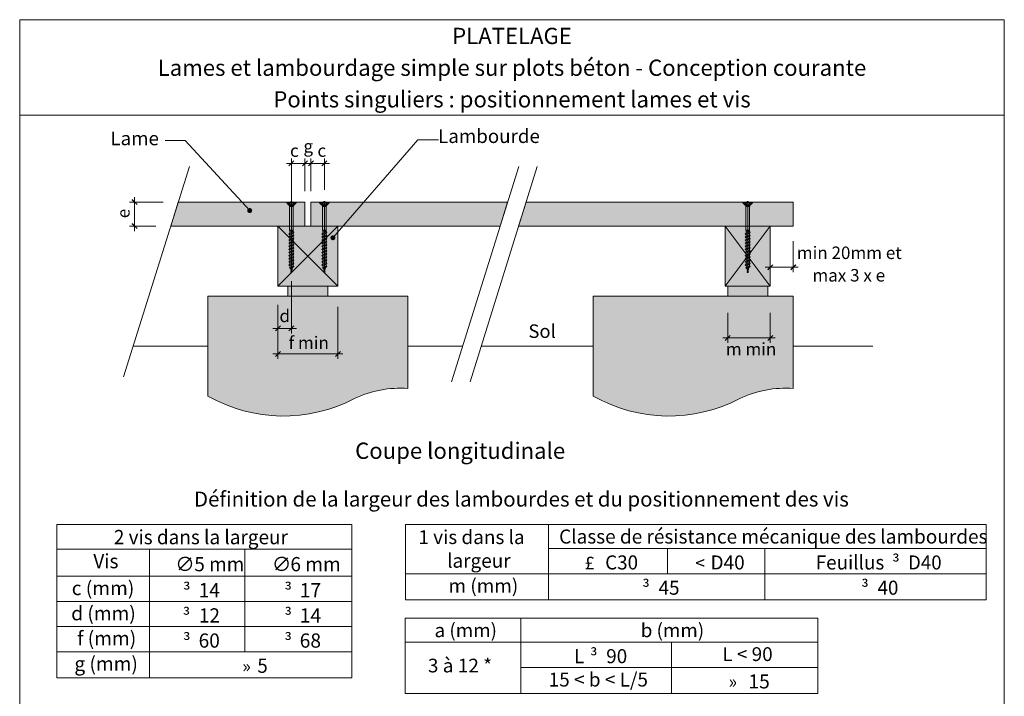
# Model space of a CAD drawing. Units: millimetres. Extents: x 19363 to 20348, y -12704 to -11349.
# Drawn here: x 19363 to 20348, y -12026 to -11349 of the extents above; entities that cross this region are included whole.
import ezdxf

# ---------------------------------------------------------------- set-up
doc = ezdxf.new("R2010")
doc.units = ezdxf.units.MM
doc.header["$LTSCALE"] = 5
doc.layers.add('ASSY', color=7, linetype='Continuous')
doc.layers.add('Ech.1_5', color=7, linetype='Continuous')
doc.styles.add('arial-', font='arial.ttf', dxfattribs={"height": 1})
doc.styles.add('arial-b', font='arialbd.ttf', dxfattribs={"height": 1})
doc.styles.add('cambria math-', font='cambria.ttc', dxfattribs={"height": 1})
doc.styles.add('symbol-', font='symbol.ttf', dxfattribs={"height": 1})

# ---------------------------------------------------------------- blocks, each defined once
blk = doc.blocks.new('cw-line-extremity4')
at = {"linetype": 'Continuous', "lineweight": 5}
h = blk.add_hatch(color=0, dxfattribs=at)
edge = h.paths.add_edge_path()
edge.add_arc((0, 0), 2.5, 0, 360)
blk = doc.blocks.new('DIM274')
at = {"layer": 'Ech.1_5', "color": 200, "linetype": 'Continuous', "lineweight": 15, "true_color": 0xa800ff}
for p, q in [((19507.03, -11531.57), (19473.43, -11531.57)), ((19478.43, -11555.57), (19478.43, -11526.57)), ((19499.53, -11555.57), (19473.43, -11555.57)), ((19478.43, -11555.57), (19478.43, -11560.57))]:
    blk.add_line(p, q, dxfattribs=at)
at = {"layer": 'Ech.1_5', "color": 200, "linetype": 'Continuous', "lineweight": 25, "true_color": 0xa800ff}
for p, q in [((19475.93, -11529.07), (19480.93, -11534.07)), ((19475.93, -11529.07), (19480.93, -11534.07)), ((19475.93, -11529.12), (19480.88, -11534.07)), ((19475.98, -11529.07), (19480.93, -11534.02)), ((19475.98, -11529.07), (19480.93, -11534.02)), ((19480.93, -11558.07), (19475.93, -11553.07)), ((19480.93, -11558.07), (19475.93, -11553.07)), ((19480.88, -11558.07), (19475.93, -11553.12)), ((19480.93, -11558.02), (19475.98, -11553.07)), ((19480.93, -11558.07), (19475.98, -11553.07))]:
    blk.add_line(p, q, dxfattribs=at)
blk = doc.blocks.new('DIM275')
at = {"layer": 'Ech.1_5', "color": 200, "linetype": 'Continuous', "lineweight": 15, "true_color": 0xa800ff}
for p, q in [((19635.31, -11610.57), (19635.31, -11662.87)), ((19621.81, -11634.22), (19621.81, -11662.87)), ((19621.81, -11657.87), (19616.81, -11657.87)), ((19621.81, -11657.87), (19640.31, -11657.87))]:
    blk.add_line(p, q, dxfattribs=at)
at = {"layer": 'Ech.1_5', "color": 200, "linetype": 'Continuous', "lineweight": 25, "true_color": 0xa800ff}
for p, q in [((19619.31, -11660.37), (19624.31, -11655.37)), ((19619.31, -11660.32), (19624.26, -11655.37)), ((19619.31, -11660.37), (19624.31, -11655.37)), ((19619.31, -11660.32), (19624.31, -11655.37)), ((19619.36, -11660.37), (19624.31, -11655.42)), ((19637.81, -11655.37), (19632.81, -11660.37)), ((19637.76, -11655.37), (19632.81, -11660.32)), ((19637.81, -11655.37), (19632.81, -11660.32)), ((19637.81, -11655.37), (19632.86, -11660.37)), ((19637.81, -11655.42), (19632.86, -11660.37))]:
    blk.add_line(p, q, dxfattribs=at)
blk = doc.blocks.new('DIM276')
at = {"layer": 'Ech.1_5', "color": 200, "linetype": 'Continuous', "lineweight": 15, "true_color": 0xa800ff}
for p, q in [((19621.81, -11636.2), (19621.81, -11688.45)), ((19681.81, -11636.2), (19681.81, -11688.45)), ((19621.81, -11683.45), (19616.81, -11683.45)), ((19621.81, -11683.45), (19686.81, -11683.45))]:
    blk.add_line(p, q, dxfattribs=at)
at = {"layer": 'Ech.1_5', "color": 200, "linetype": 'Continuous', "lineweight": 25, "true_color": 0xa800ff}
for p, q in [((19619.31, -11685.95), (19624.31, -11680.95)), ((19619.31, -11685.9), (19624.26, -11680.95)), ((19619.31, -11685.95), (19624.31, -11680.95)), ((19619.31, -11685.95), (19624.31, -11681)), ((19619.36, -11685.95), (19624.31, -11681)), ((19684.31, -11680.95), (19679.31, -11685.95)), ((19684.26, -11680.95), (19679.31, -11685.9)), ((19684.31, -11680.95), (19679.31, -11685.95)), ((19684.31, -11681), (19679.36, -11685.95)), ((19684.31, -11681), (19679.36, -11685.95))]:
    blk.add_line(p, q, dxfattribs=at)
blk = doc.blocks.new('DIM277')
at = {"layer": 'Ech.1_5', "color": 200, "linetype": 'Continuous', "lineweight": 15, "true_color": 0xa800ff}
for p, q in [((20114.3, -11570.57), (20114.3, -11601.67)), ((20137.3, -11570.57), (20137.3, -11601.67)), ((20114.3, -11596.67), (20109.3, -11596.67)), ((20114.3, -11596.67), (20142.3, -11596.67))]:
    blk.add_line(p, q, dxfattribs=at)
at = {"layer": 'Ech.1_5', "color": 200, "linetype": 'Continuous', "lineweight": 25, "true_color": 0xa800ff}
for p, q in [((20111.8, -11599.17), (20116.8, -11594.17)), ((20111.8, -11599.12), (20116.75, -11594.17)), ((20111.8, -11599.17), (20116.8, -11594.17)), ((20111.8, -11599.17), (20116.8, -11594.22)), ((20111.85, -11599.17), (20116.8, -11594.22)), ((20139.8, -11594.17), (20134.8, -11599.17)), ((20139.75, -11594.17), (20134.8, -11599.12)), ((20139.8, -11594.17), (20134.8, -11599.17)), ((20139.8, -11594.22), (20134.85, -11599.17)), ((20139.8, -11594.22), (20134.85, -11599.17))]:
    blk.add_line(p, q, dxfattribs=at)
blk = doc.blocks.new('DIM285')
at = {"layer": 'Ech.1_5', "color": 200, "linetype": 'Continuous', "lineweight": 15, "true_color": 0xa800ff}
for p, q in [((19635.31, -11492.82), (19630.31, -11492.82)), ((19635.31, -11535.57), (19635.31, -11487.82)), ((19635.31, -11492.82), (19653.81, -11492.82)), ((19648.81, -11520.57), (19648.81, -11487.82))]:
    blk.add_line(p, q, dxfattribs=at)
at = {"layer": 'Ech.1_5', "color": 200, "linetype": 'Continuous', "lineweight": 25, "true_color": 0xa800ff}
for p, q in [((19632.81, -11495.32), (19637.81, -11490.32)), ((19632.81, -11495.27), (19637.76, -11490.32)), ((19632.81, -11495.32), (19637.81, -11490.32)), ((19632.81, -11495.32), (19637.81, -11490.37)), ((19632.86, -11495.32), (19637.81, -11490.37)), ((19651.31, -11490.32), (19646.31, -11495.32)), ((19651.26, -11490.32), (19646.31, -11495.27)), ((19651.31, -11490.32), (19646.31, -11495.32)), ((19651.31, -11490.37), (19646.36, -11495.32)), ((19651.31, -11490.37), (19646.36, -11495.32))]:
    blk.add_line(p, q, dxfattribs=at)
blk = doc.blocks.new('DIM286')
at = {"layer": 'Ech.1_5', "color": 200, "linetype": 'Continuous', "lineweight": 15, "true_color": 0xa800ff}
for p, q in [((19648.81, -11492.82), (19643.81, -11492.82)), ((19648.81, -11520.57), (19648.81, -11487.82)), ((19648.81, -11492.82), (19659.81, -11492.82)), ((19654.81, -11520.57), (19654.81, -11487.82))]:
    blk.add_line(p, q, dxfattribs=at)
at = {"layer": 'Ech.1_5', "color": 200, "linetype": 'Continuous', "lineweight": 25, "true_color": 0xa800ff}
for p, q in [((19646.31, -11495.32), (19651.31, -11490.32)), ((19646.31, -11495.27), (19651.26, -11490.32)), ((19646.31, -11495.32), (19651.31, -11490.32)), ((19646.31, -11495.32), (19651.31, -11490.37)), ((19646.36, -11495.32), (19651.31, -11490.37)), ((19657.31, -11490.32), (19652.31, -11495.32)), ((19657.26, -11490.32), (19652.31, -11495.27)), ((19657.31, -11490.32), (19652.31, -11495.32)), ((19657.31, -11490.37), (19652.36, -11495.32)), ((19657.31, -11490.37), (19652.36, -11495.32))]:
    blk.add_line(p, q, dxfattribs=at)
blk = doc.blocks.new('DIM287')
at = {"layer": 'Ech.1_5', "color": 200, "linetype": 'Continuous', "lineweight": 15, "true_color": 0xa800ff}
for p, q in [((19654.81, -11492.82), (19649.81, -11492.82)), ((19654.81, -11520.57), (19654.81, -11487.82)), ((19654.81, -11492.82), (19673.31, -11492.82)), ((19668.31, -11519.37), (19668.31, -11487.82))]:
    blk.add_line(p, q, dxfattribs=at)
at = {"layer": 'Ech.1_5', "color": 200, "linetype": 'Continuous', "lineweight": 25, "true_color": 0xa800ff}
for p, q in [((19652.31, -11495.32), (19657.31, -11490.32)), ((19652.31, -11495.27), (19657.26, -11490.32)), ((19652.31, -11495.32), (19657.31, -11490.32)), ((19652.31, -11495.32), (19657.31, -11490.37)), ((19652.36, -11495.32), (19657.31, -11490.37)), ((19670.81, -11490.32), (19665.81, -11495.32)), ((19670.76, -11490.32), (19665.81, -11495.27)), ((19670.81, -11490.32), (19665.81, -11495.32)), ((19670.81, -11490.37), (19665.86, -11495.32)), ((19670.81, -11490.37), (19665.86, -11495.32))]:
    blk.add_line(p, q, dxfattribs=at)
blk = doc.blocks.new('DIM336')
at = {"layer": 'Ech.1_5', "color": 200, "linetype": 'Continuous', "lineweight": 15, "true_color": 0xa800ff}
for p, q in [((20071.8, -11642.24), (20071.8, -11672.44)), ((20114.3, -11642.24), (20114.3, -11672.44)), ((20071.8, -11667.44), (20066.8, -11667.44)), ((20071.8, -11667.44), (20119.3, -11667.44))]:
    blk.add_line(p, q, dxfattribs=at)
at = {"layer": 'Ech.1_5', "color": 200, "linetype": 'Continuous', "lineweight": 25, "true_color": 0xa800ff}
for p, q in [((20069.3, -11669.94), (20074.3, -11664.94)), ((20069.3, -11669.89), (20074.25, -11664.94)), ((20069.3, -11669.94), (20074.3, -11664.94)), ((20069.3, -11669.94), (20074.3, -11664.99)), ((20069.35, -11669.94), (20074.3, -11664.99)), ((20116.8, -11664.94), (20111.8, -11669.94)), ((20116.75, -11664.94), (20111.8, -11669.89)), ((20116.8, -11664.94), (20111.8, -11669.94)), ((20116.8, -11664.99), (20111.85, -11669.94)), ((20116.8, -11664.99), (20111.85, -11669.94))]:
    blk.add_line(p, q, dxfattribs=at)
blk = doc.blocks.new('CDWK_PTTYP1')
at = {"color": 0, "linetype": 'Continuous', "lineweight": -2}
for p, q in [((-0.5, 0.5), (0.5, 0.5)), ((-0.5, -0.5), (-0.5, 0.5)), ((0.5, 0.5), (0.5, -0.5)), ((0.5, -0.5), (-0.5, -0.5))]:
    blk.add_line(p, q, dxfattribs=at)

msp = doc.modelspace()

# ---------------------------------------------------------------- hatches: boundary and pattern name
at = {"layer": 'Ech.1_5', "linetype": 'Continuous', "lineweight": 20, "true_color": 0xbd9c7a, "transparency": 33554687}
for points in [[(19514.53, -11555.57), (19648.81, -11555.57), (19648.81, -11531.57), (19522.03, -11531.57)], [(19851.51, -11531.57), (19654.81, -11531.57), (19654.81, -11555.57), (19844.01, -11555.57)], [(19862.63, -11555.57), (20137.3, -11555.57), (20137.3, -11531.57), (19870.13, -11531.57)]]:
    msp.add_hatch(color=33, dxfattribs=at).paths.add_polyline_path(points)
at = {"layer": 'Ech.1_5', "linetype": 'Continuous', "lineweight": 5, "transparency": 33554687}
for points in [[(19621.81, -11555.57), (19621.81, -11615.57), (19681.81, -11615.57), (19681.81, -11555.57)], [(20114.3, -11615.57), (20114.3, -11555.57), (20069.3, -11555.57), (20069.3, -11615.57)]]:
    msp.add_hatch(color=43, dxfattribs=at).paths.add_polyline_path(points)
at = {"layer": 'Ech.1_5', "linetype": 'Continuous', "lineweight": 15, "transparency": 33554687}
for points in [[(19671.81, -11615.57), (19631.81, -11615.57), (19631.81, -11625.57), (19671.81, -11625.57)], [(20111.8, -11615.57), (20071.8, -11615.57), (20071.8, -11625.57), (20111.8, -11625.57)]]:
    msp.add_hatch(color=30, dxfattribs=at).paths.add_polyline_path(points)
at = {"layer": 'Ech.1_5', "linetype": 'Continuous', "lineweight": 5, "true_color": 0xe9ddf7, "transparency": 33554687}
for points in [[(19751.81, -11625.57), (19551.81, -11625.57), (19551.81, -11725.57, 0.256645), (19698.33, -11728.03, -0.127261), (19751.81, -11717.92)], [(20137.3, -11625.57), (19937.3, -11625.57), (19937.3, -11725.57, 0.256645), (20083.82, -11728.03, -0.127261), (20137.3, -11717.92)]]:
    msp.add_hatch(color=254, dxfattribs=at).paths.add_polyline_path(points)

# ---------------------------------------------------------------- linework, layer by layer
at = {"layer": 'ASSY', "color": 190, "lineweight": 15}
for p, q in [((19630.56, -11532.19), (19630.56, -11531.57)), ((19630.56, -11531.57), (19640.06, -11531.57)), ((19630.56, -11532.19), (19640.06, -11532.19)), ((19630.56, -11532.19), (19632.88, -11534.63)), ((19632.46, -11532.19), (19633.33, -11534.05)), ((19632.94, -11532.19), (19634.34, -11534.13)), ((19637.69, -11532.19), (19636.29, -11534.13)), ((19638.16, -11532.19), (19637.3, -11534.05)), ((19640.06, -11532.19), (19637.75, -11534.63)), ((19640.06, -11531.57), (19640.06, -11532.19)), ((19663.56, -11532.19), (19663.56, -11531.57)), ((19663.56, -11531.57), (19673.06, -11531.57)), ((19663.56, -11532.19), (19673.06, -11532.19)), ((19663.56, -11532.19), (19665.88, -11534.63)), ((19665.46, -11532.19), (19666.33, -11534.05)), ((19665.94, -11532.19), (19667.34, -11534.13)), ((19670.69, -11532.19), (19669.29, -11534.13)), ((19671.16, -11532.19), (19670.3, -11534.05)), ((19673.06, -11532.19), (19670.75, -11534.63)), ((19673.06, -11531.57), (19673.06, -11532.19)), ((20087.05, -11532.19), (20087.05, -11531.57)), ((20087.05, -11531.57), (20096.55, -11531.57)), ((20087.05, -11532.19), (20096.55, -11532.19)), ((20087.05, -11532.19), (20089.37, -11534.63)), ((20088.95, -11532.19), (20089.82, -11534.05)), ((20089.43, -11532.19), (20090.83, -11534.13)), ((20094.18, -11532.19), (20092.77, -11534.13)), ((20094.65, -11532.19), (20093.78, -11534.05)), ((20096.55, -11532.19), (20094.24, -11534.63)), ((20096.55, -11531.57), (20096.55, -11532.19)), ((19637.75, -11534.63), (19632.88, -11534.63)), ((19632.94, -11534.72), (19633.4, -11535.6)), ((19632.94, -11534.72), (19637.68, -11534.72)), ((19633.4, -11535.6), (19637.23, -11535.6)), ((19633.51, -11536.06), (19633.51, -11559.57)), ((19637.11, -11536.06), (19633.51, -11536.06)), ((19637.11, -11539.57), (19637.11, -11536.06)), ((19637.11, -11539.57), (19637.11, -11559.57)), ((19637.68, -11534.72), (19637.23, -11535.6)), ((19670.75, -11534.63), (19665.88, -11534.63)), ((19665.94, -11534.72), (19666.4, -11535.6)), ((19665.94, -11534.72), (19670.68, -11534.72)), ((19666.4, -11535.6), (19670.23, -11535.6)), ((19666.51, -11536.06), (19666.51, -11559.57)), ((19670.11, -11536.06), (19666.51, -11536.06)), ((19670.11, -11539.57), (19670.11, -11536.06)), ((19670.11, -11539.57), (19670.11, -11559.57)), ((19670.68, -11534.72), (19670.23, -11535.6)), ((20094.24, -11534.63), (20089.37, -11534.63)), ((20089.43, -11534.72), (20089.89, -11535.6)), ((20089.43, -11534.72), (20094.17, -11534.72)), ((20089.89, -11535.6), (20093.71, -11535.6)), ((20090, -11536.06), (20090, -11559.57)), ((20093.6, -11536.06), (20090, -11536.06)), ((20093.6, -11539.57), (20093.6, -11536.06)), ((20093.6, -11539.57), (20093.6, -11559.57)), ((20094.17, -11534.72), (20093.71, -11535.6)), ((19632.81, -11563.38), (19637.81, -11561.83)), ((19633.71, -11562.6), (19632.81, -11563.38)), ((19632.81, -11563.38), (19633.71, -11564.15)), ((19633.51, -11559.57), (19637.11, -11559.57)), ((19633.71, -11560.75), (19633.51, -11559.57)), ((19636.91, -11560.75), (19633.71, -11560.75)), ((19633.71, -11560.75), (19633.71, -11562.6)), ((19633.71, -11562.6), (19636.91, -11561.05)), ((19633.71, -11564.15), (19636.91, -11562.6)), ((19637.11, -11559.57), (19636.91, -11560.75)), ((19636.91, -11560.75), (19636.91, -11561.05)), ((19636.91, -11561.05), (19637.81, -11561.83)), ((19637.81, -11561.83), (19636.91, -11562.6)), ((19636.91, -11564.15), (19636.91, -11562.6)), ((19665.81, -11563.38), (19670.81, -11561.83)), ((19666.71, -11562.6), (19665.81, -11563.38)), ((19665.81, -11563.38), (19666.71, -11564.15)), ((19666.51, -11559.57), (19670.11, -11559.57)), ((19666.71, -11560.75), (19666.51, -11559.57)), ((19669.91, -11560.75), (19666.71, -11560.75)), ((19666.71, -11560.75), (19666.71, -11562.6)), ((19666.71, -11562.6), (19669.91, -11561.05)), ((19666.71, -11564.15), (19669.91, -11562.6)), ((19670.11, -11559.57), (19669.91, -11560.75)), ((19669.91, -11560.75), (19669.91, -11561.05)), ((19669.91, -11561.05), (19670.81, -11561.83)), ((19670.81, -11561.83), (19669.91, -11562.6)), ((19669.91, -11564.15), (19669.91, -11562.6)), ((20089.3, -11563.38), (20094.3, -11561.83)), ((20090.2, -11562.6), (20089.3, -11563.38)), ((20089.3, -11563.38), (20090.2, -11564.15)), ((20090, -11559.57), (20093.6, -11559.57)), ((20090.2, -11560.75), (20090, -11559.57)), ((20093.4, -11560.75), (20090.2, -11560.75)), ((20090.2, -11560.75), (20090.2, -11562.6)), ((20090.2, -11562.6), (20093.4, -11561.05)), ((20090.2, -11564.15), (20093.4, -11562.6)), ((20093.6, -11559.57), (20093.4, -11560.75)), ((20093.4, -11560.75), (20093.4, -11561.05)), ((20093.4, -11561.05), (20094.3, -11561.83)), ((20094.3, -11561.83), (20093.4, -11562.6)), ((20093.4, -11564.15), (20093.4, -11562.6)), ((19632.81, -11566.48), (19637.81, -11564.93)), ((19633.71, -11565.7), (19632.81, -11566.48)), ((19632.81, -11566.48), (19633.71, -11567.25)), ((19632.81, -11569.58), (19637.81, -11568.03)), ((19633.71, -11568.8), (19632.81, -11569.58)), ((19632.81, -11569.58), (19633.71, -11570.35)), ((19632.81, -11572.68), (19637.81, -11571.13)), ((19633.71, -11571.9), (19632.81, -11572.68)), ((19632.81, -11572.68), (19633.71, -11573.45)), ((19633.71, -11565.7), (19636.91, -11564.15)), ((19633.71, -11565.7), (19633.71, -11564.15)), ((19633.71, -11567.25), (19636.91, -11565.7)), ((19633.71, -11568.8), (19636.91, -11567.25)), ((19633.71, -11568.8), (19633.71, -11567.25)), ((19633.71, -11570.35), (19636.91, -11568.8)), ((19633.71, -11571.9), (19636.91, -11570.35)), ((19633.71, -11571.9), (19633.71, -11570.35)), ((19633.71, -11573.45), (19636.91, -11571.9)), ((19633.71, -11575), (19636.91, -11573.45)), ((19633.71, -11575), (19633.71, -11573.45)), ((19636.91, -11564.15), (19637.81, -11564.93)), ((19637.81, -11564.93), (19636.91, -11565.7)), ((19636.91, -11567.25), (19636.91, -11565.7)), ((19636.91, -11567.25), (19637.81, -11568.03)), ((19637.81, -11568.03), (19636.91, -11568.8)), ((19636.91, -11570.35), (19636.91, -11568.8)), ((19636.91, -11570.35), (19637.81, -11571.13)), ((19637.81, -11571.13), (19636.91, -11571.9)), ((19636.91, -11573.45), (19636.91, -11571.9)), ((19636.91, -11573.45), (19637.81, -11574.23)), ((19665.81, -11566.48), (19670.81, -11564.93)), ((19666.71, -11565.7), (19665.81, -11566.48)), ((19665.81, -11566.48), (19666.71, -11567.25)), ((19665.81, -11569.58), (19670.81, -11568.03)), ((19666.71, -11568.8), (19665.81, -11569.58)), ((19665.81, -11569.58), (19666.71, -11570.35)), ((19665.81, -11572.68), (19670.81, -11571.13)), ((19666.71, -11571.9), (19665.81, -11572.68)), ((19665.81, -11572.68), (19666.71, -11573.45)), ((19666.71, -11565.7), (19669.91, -11564.15)), ((19666.71, -11565.7), (19666.71, -11564.15)), ((19666.71, -11567.25), (19669.91, -11565.7)), ((19666.71, -11568.8), (19669.91, -11567.25)), ((19666.71, -11568.8), (19666.71, -11567.25)), ((19666.71, -11570.35), (19669.91, -11568.8)), ((19666.71, -11571.9), (19669.91, -11570.35)), ((19666.71, -11571.9), (19666.71, -11570.35)), ((19666.71, -11573.45), (19669.91, -11571.9)), ((19666.71, -11575), (19669.91, -11573.45)), ((19666.71, -11575), (19666.71, -11573.45)), ((19669.91, -11564.15), (19670.81, -11564.93)), ((19670.81, -11564.93), (19669.91, -11565.7)), ((19669.91, -11567.25), (19669.91, -11565.7)), ((19669.91, -11567.25), (19670.81, -11568.03)), ((19670.81, -11568.03), (19669.91, -11568.8)), ((19669.91, -11570.35), (19669.91, -11568.8)), ((19669.91, -11570.35), (19670.81, -11571.13)), ((19670.81, -11571.13), (19669.91, -11571.9)), ((19669.91, -11573.45), (19669.91, -11571.9)), ((19669.91, -11573.45), (19670.81, -11574.23)), ((20089.3, -11566.48), (20094.3, -11564.93)), ((20090.2, -11565.7), (20089.3, -11566.48)), ((20089.3, -11566.48), (20090.2, -11567.25)), ((20089.3, -11569.58), (20094.3, -11568.03)), ((20090.2, -11568.8), (20089.3, -11569.58)), ((20089.3, -11569.58), (20090.2, -11570.35)), ((20089.3, -11572.68), (20094.3, -11571.13)), ((20090.2, -11571.9), (20089.3, -11572.68)), ((20089.3, -11572.68), (20090.2, -11573.45)), ((20090.2, -11565.7), (20093.4, -11564.15)), ((20090.2, -11565.7), (20090.2, -11564.15)), ((20090.2, -11567.25), (20093.4, -11565.7)), ((20090.2, -11568.8), (20093.4, -11567.25)), ((20090.2, -11568.8), (20090.2, -11567.25)), ((20090.2, -11570.35), (20093.4, -11568.8)), ((20090.2, -11571.9), (20093.4, -11570.35)), ((20090.2, -11571.9), (20090.2, -11570.35)), ((20090.2, -11573.45), (20093.4, -11571.9)), ((20090.2, -11575), (20093.4, -11573.45)), ((20090.2, -11575), (20090.2, -11573.45)), ((20093.4, -11564.15), (20094.3, -11564.93)), ((20094.3, -11564.93), (20093.4, -11565.7)), ((20093.4, -11567.25), (20093.4, -11565.7)), ((20093.4, -11567.25), (20094.3, -11568.03)), ((20094.3, -11568.03), (20093.4, -11568.8)), ((20093.4, -11570.35), (20093.4, -11568.8)), ((20093.4, -11570.35), (20094.3, -11571.13)), ((20094.3, -11571.13), (20093.4, -11571.9)), ((20093.4, -11573.45), (20093.4, -11571.9)), ((20093.4, -11573.45), (20094.3, -11574.23)), ((19632.81, -11575.78), (19637.81, -11574.23)), ((19633.71, -11575), (19632.81, -11575.78)), ((19632.81, -11575.78), (19633.71, -11576.55)), ((19632.81, -11578.88), (19637.81, -11577.33)), ((19633.71, -11578.1), (19632.81, -11578.88)), ((19632.81, -11578.88), (19633.71, -11579.65)), ((19632.81, -11581.98), (19637.81, -11580.43)), ((19633.71, -11581.2), (19632.81, -11581.98)), ((19632.81, -11581.98), (19633.71, -11582.75)), ((19632.81, -11585.08), (19637.81, -11583.53)), ((19633.71, -11576.55), (19636.91, -11575)), ((19633.71, -11578.1), (19636.91, -11576.55)), ((19633.71, -11578.1), (19633.71, -11576.55)), ((19633.71, -11579.65), (19636.91, -11578.1)), ((19633.71, -11581.2), (19636.91, -11579.65)), ((19633.71, -11581.2), (19633.71, -11579.65)), ((19633.71, -11582.75), (19636.91, -11581.2)), ((19633.71, -11584.3), (19636.91, -11582.75)), ((19633.71, -11584.3), (19633.71, -11582.75)), ((19637.81, -11574.23), (19636.91, -11575)), ((19636.91, -11576.55), (19636.91, -11575)), ((19636.91, -11576.55), (19637.81, -11577.33)), ((19637.81, -11577.33), (19636.91, -11578.1)), ((19636.91, -11579.65), (19636.91, -11578.1)), ((19636.91, -11579.65), (19637.81, -11580.43)), ((19637.81, -11580.43), (19636.91, -11581.2)), ((19636.91, -11582.75), (19636.91, -11581.2)), ((19636.91, -11582.75), (19637.81, -11583.53)), ((19637.81, -11583.53), (19636.91, -11584.3)), ((19665.81, -11575.78), (19670.81, -11574.23)), ((19666.71, -11575), (19665.81, -11575.78)), ((19665.81, -11575.78), (19666.71, -11576.55)), ((19665.81, -11578.88), (19670.81, -11577.33)), ((19666.71, -11578.1), (19665.81, -11578.88)), ((19665.81, -11578.88), (19666.71, -11579.65)), ((19665.81, -11581.98), (19670.81, -11580.43)), ((19666.71, -11581.2), (19665.81, -11581.98)), ((19665.81, -11581.98), (19666.71, -11582.75)), ((19665.81, -11585.08), (19670.81, -11583.53)), ((19666.71, -11576.55), (19669.91, -11575)), ((19666.71, -11578.1), (19669.91, -11576.55)), ((19666.71, -11578.1), (19666.71, -11576.55)), ((19666.71, -11579.65), (19669.91, -11578.1)), ((19666.71, -11581.2), (19669.91, -11579.65)), ((19666.71, -11581.2), (19666.71, -11579.65)), ((19666.71, -11582.75), (19669.91, -11581.2)), ((19666.71, -11584.3), (19669.91, -11582.75)), ((19666.71, -11584.3), (19666.71, -11582.75)), ((19670.81, -11574.23), (19669.91, -11575)), ((19669.91, -11576.55), (19669.91, -11575)), ((19669.91, -11576.55), (19670.81, -11577.33)), ((19670.81, -11577.33), (19669.91, -11578.1)), ((19669.91, -11579.65), (19669.91, -11578.1)), ((19669.91, -11579.65), (19670.81, -11580.43)), ((19670.81, -11580.43), (19669.91, -11581.2)), ((19669.91, -11582.75), (19669.91, -11581.2)), ((19669.91, -11582.75), (19670.81, -11583.53)), ((19670.81, -11583.53), (19669.91, -11584.3)), ((20089.3, -11575.78), (20094.3, -11574.23)), ((20090.2, -11575), (20089.3, -11575.78)), ((20089.3, -11575.78), (20090.2, -11576.55)), ((20089.3, -11578.88), (20094.3, -11577.33)), ((20090.2, -11578.1), (20089.3, -11578.88)), ((20089.3, -11578.88), (20090.2, -11579.65)), ((20089.3, -11581.98), (20094.3, -11580.43)), ((20090.2, -11581.2), (20089.3, -11581.98)), ((20089.3, -11581.98), (20090.2, -11582.75)), ((20089.3, -11585.08), (20094.3, -11583.53)), ((20090.2, -11576.55), (20093.4, -11575)), ((20090.2, -11578.1), (20093.4, -11576.55)), ((20090.2, -11578.1), (20090.2, -11576.55)), ((20090.2, -11579.65), (20093.4, -11578.1)), ((20090.2, -11581.2), (20093.4, -11579.65)), ((20090.2, -11581.2), (20090.2, -11579.65)), ((20090.2, -11582.75), (20093.4, -11581.2)), ((20090.2, -11584.3), (20093.4, -11582.75)), ((20090.2, -11584.3), (20090.2, -11582.75)), ((20094.3, -11574.23), (20093.4, -11575)), ((20093.4, -11576.55), (20093.4, -11575)), ((20093.4, -11576.55), (20094.3, -11577.33)), ((20094.3, -11577.33), (20093.4, -11578.1)), ((20093.4, -11579.65), (20093.4, -11578.1)), ((20093.4, -11579.65), (20094.3, -11580.43)), ((20094.3, -11580.43), (20093.4, -11581.2)), ((20093.4, -11582.75), (20093.4, -11581.2)), ((20093.4, -11582.75), (20094.3, -11583.53)), ((20094.3, -11583.53), (20093.4, -11584.3)), ((19633.71, -11584.3), (19632.81, -11585.08)), ((19632.81, -11585.08), (19633.71, -11585.85)), ((19632.81, -11588.18), (19637.81, -11586.63)), ((19633.71, -11587.4), (19632.81, -11588.18)), ((19632.81, -11588.18), (19633.71, -11588.95)), ((19632.81, -11591.28), (19637.81, -11589.73)), ((19633.71, -11590.5), (19632.81, -11591.28)), ((19632.81, -11591.28), (19633.71, -11592.05)), ((19632.81, -11594.38), (19637.81, -11592.83)), ((19633.71, -11585.85), (19636.91, -11584.3)), ((19633.71, -11587.4), (19633.71, -11585.85)), ((19633.71, -11587.4), (19636.91, -11585.85)), ((19633.71, -11588.95), (19636.91, -11587.4)), ((19633.71, -11590.5), (19633.71, -11588.95)), ((19633.71, -11590.5), (19636.91, -11588.95)), ((19633.71, -11592.05), (19636.91, -11590.5)), ((19633.71, -11593.6), (19633.71, -11592.05)), ((19633.71, -11593.6), (19636.91, -11592.05)), ((19636.91, -11585.85), (19636.91, -11584.3)), ((19636.91, -11585.85), (19637.81, -11586.63)), ((19637.81, -11586.63), (19636.91, -11587.4)), ((19636.91, -11588.95), (19636.91, -11587.4)), ((19636.91, -11588.95), (19637.81, -11589.73)), ((19637.81, -11589.73), (19636.91, -11590.5)), ((19636.91, -11592.05), (19636.91, -11590.5)), ((19636.91, -11592.05), (19637.81, -11592.83)), ((19637.81, -11592.83), (19636.91, -11593.6)), ((19666.71, -11584.3), (19665.81, -11585.08)), ((19665.81, -11585.08), (19666.71, -11585.85)), ((19665.81, -11588.18), (19670.81, -11586.63)), ((19666.71, -11587.4), (19665.81, -11588.18)), ((19665.81, -11588.18), (19666.71, -11588.95)), ((19665.81, -11591.28), (19670.81, -11589.73)), ((19666.71, -11590.5), (19665.81, -11591.28)), ((19665.81, -11591.28), (19666.71, -11592.05)), ((19665.81, -11594.38), (19670.81, -11592.83)), ((19666.71, -11585.85), (19669.91, -11584.3)), ((19666.71, -11587.4), (19666.71, -11585.85)), ((19666.71, -11587.4), (19669.91, -11585.85)), ((19666.71, -11588.95), (19669.91, -11587.4)), ((19666.71, -11590.5), (19666.71, -11588.95)), ((19666.71, -11590.5), (19669.91, -11588.95)), ((19666.71, -11592.05), (19669.91, -11590.5)), ((19666.71, -11593.6), (19666.71, -11592.05)), ((19666.71, -11593.6), (19669.91, -11592.05)), ((19669.91, -11585.85), (19669.91, -11584.3)), ((19669.91, -11585.85), (19670.81, -11586.63)), ((19670.81, -11586.63), (19669.91, -11587.4)), ((19669.91, -11588.95), (19669.91, -11587.4)), ((19669.91, -11588.95), (19670.81, -11589.73)), ((19670.81, -11589.73), (19669.91, -11590.5)), ((19669.91, -11592.05), (19669.91, -11590.5)), ((19669.91, -11592.05), (19670.81, -11592.83)), ((19670.81, -11592.83), (19669.91, -11593.6)), ((20090.2, -11584.3), (20089.3, -11585.08)), ((20089.3, -11585.08), (20090.2, -11585.85)), ((20089.3, -11588.18), (20094.3, -11586.63)), ((20090.2, -11587.4), (20089.3, -11588.18)), ((20089.3, -11588.18), (20090.2, -11588.95)), ((20089.3, -11591.28), (20094.3, -11589.73)), ((20090.2, -11590.5), (20089.3, -11591.28)), ((20089.3, -11591.28), (20090.2, -11592.05)), ((20089.3, -11594.38), (20094.3, -11592.83)), ((20090.2, -11585.85), (20093.4, -11584.3)), ((20090.2, -11587.4), (20090.2, -11585.85)), ((20090.2, -11587.4), (20093.4, -11585.85)), ((20090.2, -11588.95), (20093.4, -11587.4)), ((20090.2, -11590.5), (20090.2, -11588.95)), ((20090.2, -11590.5), (20093.4, -11588.95)), ((20090.2, -11592.05), (20093.4, -11590.5)), ((20090.2, -11593.6), (20090.2, -11592.05)), ((20090.2, -11593.6), (20093.4, -11592.05)), ((20093.4, -11585.85), (20093.4, -11584.3)), ((20093.4, -11585.85), (20094.3, -11586.63)), ((20094.3, -11586.63), (20093.4, -11587.4)), ((20093.4, -11588.95), (20093.4, -11587.4)), ((20093.4, -11588.95), (20094.3, -11589.73)), ((20094.3, -11589.73), (20093.4, -11590.5)), ((20093.4, -11592.05), (20093.4, -11590.5)), ((20093.4, -11592.05), (20094.3, -11592.83)), ((20094.3, -11592.83), (20093.4, -11593.6)), ((19633.71, -11593.6), (19632.81, -11594.38)), ((19632.81, -11594.38), (19633.71, -11595.15)), ((19633.33, -11597.32), (19637.63, -11595.98)), ((19633.33, -11597.32), (19634.06, -11596.53)), ((19634.4, -11597.92), (19633.33, -11597.32)), ((19633.71, -11595.15), (19636.91, -11593.6)), ((19634.06, -11596.53), (19633.71, -11595.15)), ((19634.06, -11596.53), (19636.91, -11595.15)), ((19634.4, -11597.92), (19636.47, -11596.91)), ((19635.31, -11601.57), (19634.4, -11597.92)), ((19635.31, -11601.57), (19636.47, -11596.91)), ((19637.63, -11595.98), (19636.47, -11596.91)), ((19636.91, -11595.15), (19636.91, -11593.6)), ((19636.91, -11595.15), (19637.63, -11595.98)), ((19666.71, -11593.6), (19665.81, -11594.38)), ((19665.81, -11594.38), (19666.71, -11595.15)), ((19666.33, -11597.32), (19670.63, -11595.98)), ((19666.33, -11597.32), (19667.06, -11596.53)), ((19667.4, -11597.92), (19666.33, -11597.32)), ((19666.71, -11595.15), (19669.91, -11593.6)), ((19667.06, -11596.53), (19666.71, -11595.15)), ((19667.06, -11596.53), (19669.91, -11595.15)), ((19667.4, -11597.92), (19669.47, -11596.91)), ((19668.31, -11601.57), (19667.4, -11597.92)), ((19668.31, -11601.57), (19669.47, -11596.91)), ((19670.63, -11595.98), (19669.47, -11596.91)), ((19669.91, -11595.15), (19669.91, -11593.6)), ((19669.91, -11595.15), (19670.63, -11595.98)), ((20090.2, -11593.6), (20089.3, -11594.38)), ((20089.3, -11594.38), (20090.2, -11595.15)), ((20089.81, -11597.32), (20094.12, -11595.98)), ((20089.81, -11597.32), (20090.55, -11596.53)), ((20090.89, -11597.92), (20089.81, -11597.32)), ((20090.2, -11595.15), (20093.4, -11593.6)), ((20090.55, -11596.53), (20090.2, -11595.15)), ((20090.55, -11596.53), (20093.4, -11595.15)), ((20090.89, -11597.92), (20092.96, -11596.91)), ((20091.8, -11601.57), (20090.89, -11597.92)), ((20091.8, -11601.57), (20092.96, -11596.91)), ((20094.12, -11595.98), (20092.96, -11596.91)), ((20093.4, -11595.15), (20093.4, -11593.6)), ((20093.4, -11595.15), (20094.12, -11595.98))]:
    msp.add_line(p, q, dxfattribs=at)
for centre, radius, start, end in [((19632.71, -11534.03), 0.62, 285.63998, 358.35278), ((19635.31, -11533.43), 1.2, 215.84083, 324.15917), ((19637.92, -11534.03), 0.62, 181.64722, 254.36002), ((19665.71, -11534.03), 0.62, 285.63998, 358.35278), ((19668.31, -11533.43), 1.2, 215.84083, 324.15917), ((19670.92, -11534.03), 0.62, 181.64722, 254.36002), ((20089.2, -11534.03), 0.62, 285.63998, 358.35278), ((20091.8, -11533.43), 1.2, 215.84083, 324.15917), ((20094.4, -11534.03), 0.62, 181.64722, 254.36002), ((19632.59, -11534.9), 0.4, 27.5, 43.5), ((19632.51, -11536.06), 1, 0, 27.5), ((19638.11, -11536.06), 1, 152.5, 180), ((19638.04, -11534.9), 0.4, 136.5, 152.5), ((19665.59, -11534.9), 0.4, 27.5, 43.5), ((19665.51, -11536.06), 1, 0, 27.5), ((19671.11, -11536.06), 1, 152.5, 180), ((19671.04, -11534.9), 0.4, 136.5, 152.5), ((20089.08, -11534.9), 0.4, 27.5, 43.5), ((20089, -11536.06), 1, 0, 27.5), ((20094.6, -11536.06), 1, 152.5, 180), ((20094.53, -11534.9), 0.4, 136.5, 152.5)]:
    msp.add_arc(centre, radius, start, end, dxfattribs=at)
at = {"layer": 'DEFPOINTS', "color": 190, "lineweight": 15}
for p, q in [((19635.31, -11531.57), (19635.31, -11601.57)), ((19668.31, -11531.57), (19668.31, -11601.57)), ((20091.8, -11531.57), (20091.8, -11601.57))]:
    msp.add_line(p, q, dxfattribs=at)
at = {"layer": 'Ech.1_5', "color": 190, "linetype": 'Continuous', "lineweight": 20}
for p, q in [((19467.38, -11706.44), (19533.2, -11495.83)), ((19795.37, -11711.22), (19862.68, -11495.83)), ((19813.99, -11711.22), (19881.29, -11495.83)), ((19477.03, -11675.57), (19551.81, -11675.57)), ((19751.81, -11675.57), (19806.51, -11675.57)), ((19825.13, -11675.57), (19937.3, -11675.57)), ((20137.3, -11675.57), (20217.05, -11675.57))]:
    msp.add_line(p, q, dxfattribs=at)
at = {"layer": 'Ech.1_5', "color": 190, "linetype": 'Continuous', "lineweight": 15}
for p, q in [((19621.81, -11615.57), (19681.81, -11555.57)), ((19681.81, -11615.57), (19621.81, -11555.57)), ((20114.3, -11555.57), (20069.3, -11615.57)), ((20069.3, -11555.57), (20114.3, -11615.57))]:
    msp.add_line(p, q, dxfattribs=at)
at = {"layer": 'Ech.1_5', "color": 18, "linetype": 'Continuous', "lineweight": 20, "true_color": 0x000000}
for p, q in [((19400.64, -11854.16), (19695.71, -11854.16)), ((19400.64, -11854.16), (19400.64, -11878.93)), ((19749.3, -11854.17), (19892.65, -11854.17)), ((19749.3, -11854.17), (19749.3, -11903.39)), ((19892.65, -11854.17), (20330.32, -11854.17)), ((19892.65, -11854.17), (19892.65, -11878.14)), ((20330.32, -11854.17), (20330.32, -11878.14)), ((19400.64, -11878.93), (19493.28, -11878.93)), ((19400.64, -11878.93), (19400.64, -11905.83)), ((19493.28, -11878.93), (19588.68, -11878.93)), ((19493.28, -11878.93), (19493.28, -11905.83)), ((19588.68, -11878.93), (19695.71, -11878.93)), ((19588.68, -11878.93), (19588.68, -11905.83)), ((19695.71, -11878.93), (19695.71, -11905.83)), ((19892.65, -11878.14), (20011.48, -11878.14)), ((19892.65, -11878.14), (19892.65, -11903.39)), ((20011.48, -11878.14), (20108.74, -11878.14)), ((20011.48, -11878.14), (20011.48, -11903.39)), ((20108.74, -11878.14), (20330.32, -11878.14)), ((20108.74, -11878.14), (20108.74, -11903.39)), ((20330.32, -11878.14), (20330.32, -11903.39)), ((19400.64, -11905.83), (19493.28, -11905.83)), ((19400.64, -11905.83), (19400.64, -11931.02)), ((19493.28, -11905.83), (19588.68, -11905.83)), ((19493.28, -11905.83), (19493.28, -11931.02)), ((19588.68, -11905.83), (19695.71, -11905.83)), ((19588.68, -11905.83), (19588.68, -11931.02)), ((19695.71, -11905.83), (19695.71, -11931.02)), ((19749.3, -11903.39), (19892.65, -11903.39)), ((19749.3, -11903.39), (19749.3, -11929.51)), ((19892.65, -11903.39), (20108.74, -11903.39)), ((19892.65, -11903.39), (19892.65, -11929.51)), ((20108.74, -11903.39), (20330.32, -11903.39)), ((20108.74, -11903.39), (20108.74, -11929.51)), ((20330.32, -11903.39), (20330.32, -11929.51)), ((19400.64, -11931.02), (19493.28, -11931.02)), ((19400.64, -11931.02), (19400.64, -11956.21)), ((19493.28, -11931.02), (19588.68, -11931.02)), ((19493.28, -11931.02), (19493.28, -11956.21)), ((19588.68, -11931.02), (19695.71, -11931.02)), ((19588.68, -11931.02), (19588.68, -11956.21)), ((19695.71, -11931.02), (19695.71, -11956.21)), ((19749.3, -11929.51), (19892.65, -11929.51)), ((19892.65, -11929.51), (20108.74, -11929.51)), ((20108.74, -11929.51), (20330.32, -11929.51)), ((19749.02, -11947.94), (19864.78, -11947.94)), ((19749.02, -11947.94), (19749.02, -11971.91)), ((19864.78, -11947.94), (20161.88, -11947.94)), ((19864.78, -11947.94), (19864.78, -11971.91)), ((19400.64, -11956.21), (19493.28, -11956.21)), ((19400.64, -11956.21), (19400.64, -11981.4)), ((19493.28, -11956.21), (19588.68, -11956.21)), ((19493.28, -11956.21), (19493.28, -11981.4)), ((19588.68, -11956.21), (19695.71, -11956.21)), ((19588.68, -11956.21), (19588.68, -11981.4)), ((19695.71, -11956.21), (19695.71, -11981.4)), ((19749.02, -11971.91), (19864.78, -11971.91)), ((19749.02, -11971.91), (19749.02, -12023.28)), ((19864.78, -11971.91), (20015.55, -11971.91)), ((19864.78, -11971.91), (19864.78, -11997.17)), ((20015.55, -11971.91), (20161.88, -11971.91)), ((20015.55, -11971.91), (20015.55, -11997.17)), ((20161.88, -11971.91), (20161.88, -11997.17)), ((19400.64, -11981.4), (19493.28, -11981.4)), ((19400.64, -11981.4), (19400.64, -12007.45)), ((19493.28, -11981.4), (19695.71, -11981.4)), ((19493.28, -11981.4), (19493.28, -12007.45)), ((19864.78, -11997.17), (20015.55, -11997.17)), ((19864.78, -11997.17), (19864.78, -12023.28)), ((20015.55, -11997.17), (20161.88, -11997.17)), ((20015.55, -11997.17), (20015.55, -12023.28)), ((20161.88, -11997.17), (20161.88, -12023.28)), ((19400.64, -12007.45), (19493.28, -12007.45)), ((19493.28, -12007.45), (19695.71, -12007.45)), ((20015.55, -12023.28), (20161.88, -12023.28))]:
    msp.add_line(p, q, dxfattribs=at)
at = {"layer": 'Ech.1_5', "color": 18, "linetype": 'Continuous', "lineweight": 0, "true_color": 0x000000}
for p, q in [((19695.71, -11854.16), (19695.71, -11878.93)), ((20161.88, -11947.94), (20161.88, -11971.91)), ((19695.71, -11981.4), (19695.71, -12007.45)), ((19864.78, -11997.17), (20015.55, -11997.17)), ((20015.55, -11997.17), (20161.88, -11997.17)), ((19749.02, -12023.28), (19864.78, -12023.28)), ((19864.78, -12023.28), (20015.55, -12023.28))]:
    msp.add_line(p, q, dxfattribs=at)
at = {"layer": 'Ech.1_5', "color": 190, "linetype": 'Continuous', "lineweight": 15}
for points in [[(20348.47, -11444.55), (19363.47, -11444.55), (19363.47, -11349.04), (20348.47, -11349.04), (20348.47, -11444.55)], [(20348.47, -12704.04), (20348.47, -11349.04), (19363.47, -11349.04), (19363.47, -12704.04), (20348.47, -12704.04)], [(19593.58, -11540), (19528.99, -11469.76), (19508.99, -11469.76)], [(19676.8, -11567.24), (19761.88, -11469.38), (19782.56, -11469.38)], [(19671.81, -11615.57), (19631.81, -11615.57), (19631.81, -11625.57), (19671.81, -11625.57), (19671.81, -11615.57)], [(20111.8, -11615.57), (20071.8, -11615.57), (20071.8, -11625.57), (20111.8, -11625.57), (20111.8, -11615.57)]]:
    msp.add_lwpolyline(points, dxfattribs=at)
at = {"layer": 'Ech.1_5', "color": 190, "linetype": 'Continuous', "lineweight": 5}
for points in [[(19514.53, -11555.57), (19648.81, -11555.57), (19648.81, -11531.57), (19522.03, -11531.57), (19514.53, -11555.57)], [(19851.51, -11531.57), (19654.81, -11531.57), (19654.81, -11555.57), (19844.01, -11555.57), (19851.51, -11531.57)], [(19862.63, -11555.57), (20137.3, -11555.57), (20137.3, -11531.57), (19870.13, -11531.57), (19862.63, -11555.57)]]:
    msp.add_lwpolyline(points, dxfattribs=at)
at = {"layer": 'Ech.1_5', "color": 190, "linetype": 'Continuous', "lineweight": 20}
for points in [[(19621.81, -11555.57), (19621.81, -11615.57), (19681.81, -11615.57), (19681.81, -11555.57), (19621.81, -11555.57)], [(20114.3, -11615.57), (20114.3, -11555.57), (20069.3, -11555.57), (20069.3, -11615.57), (20114.3, -11615.57)]]:
    msp.add_lwpolyline(points, dxfattribs=at)
for points in [[(19751.81, -11625.57), (19551.81, -11625.57), (19551.81, -11725.57, 0.256645), (19698.33, -11728.03, -0.127261), (19751.81, -11717.92), (19751.81, -11625.57)], [(20137.3, -11625.57), (19937.3, -11625.57), (19937.3, -11725.57, 0.256645), (20083.82, -11728.03, -0.127261), (20137.3, -11717.92), (20137.3, -11625.57)]]:
    msp.add_lwpolyline(points, format="xyb", dxfattribs=at)
at = {"layer": 'Ech.1_5', "color": 190, "linetype": 'Continuous', "lineweight": 15}
for points in [[(19648.81, -11531.57, -115), (19522.03, -11531.57, -115), (19514.53, -11555.57, -115), (19648.81, -11555.57, -115)], [(19654.81, -11555.57, -265), (19844.01, -11555.57, -265), (19851.51, -11531.57, -265), (19654.81, -11531.57, -265)], [(20137.3, -11555.57, -265), (19862.63, -11555.57, -265), (19870.13, -11531.57, -265), (20137.3, -11531.57, -265)]]:
    msp.add_3dface(points, dxfattribs=at)

# ---------------------------------------------------------------- block references
at = {"layer": 'ASSY', "color": 190, "lineweight": 0, "xscale": 1.000000014901161, "yscale": 1.000000014901161, "zscale": 1.000000014901161}
for p in [(19635.31, -11531.57), (19668.31, -11531.57), (20091.8, -11531.57), (19635.31, -11601.57), (19668.31, -11601.57), (20091.8, -11601.57)]:
    msp.add_blockref('CDWK_PTTYP1', p, dxfattribs=at)
at = {"layer": 'Ech.1_5'}
for name in ['DIM285', 'DIM286', 'DIM287', 'DIM274', 'DIM277', 'DIM275', 'DIM276', 'DIM336']:
    msp.add_blockref(name, (0, 0), dxfattribs=at)
at = {"layer": 'Ech.1_5', "color": 190, "lineweight": 15}
for p, rotation in [((19593.58, -11540), 132.5974816700316), ((19676.8, -11567.24), 48.99655353065797)]:
    msp.add_blockref('cw-line-extremity4', p, dxfattribs=dict(at, rotation=rotation))

# ---------------------------------------------------------------- texts
at = {"layer": 'Ech.1_5', "color": 190, "linetype": 'Continuous', "style": 'arial-'}
for s, height, p in [('g', 12.5, (19647.33, -11481.88)), ('c', 12.5, (19633.92, -11486.27)), ('c', 12.5, (19661.34, -11486.27)), ('min 20mm et', 12.5, (20140.91, -11588.5)), ('max 3 x e', 12.5, (20156.49, -11611)), ('d', 12.5, (19623.33, -11651.62)), ('Sol', 13.5, (19872.42, -11667.43)), ('f min', 12.5, (19632.54, -11678.46)), ('m min', 12.5, (20069.91, -11684.85))]:
    msp.add_text(s, height=height, dxfattribs=at).set_placement(p)
msp.add_text('e', height=12.5, rotation=90, dxfattribs=at).set_placement((19473.44, -11547.69))
at = {"layer": 'Ech.1_5', "color": 7, "linetype": 'Continuous'}
for s, height, style, width, p in [('2 vis dans la largeur', 14.3202, 'arial-b', 0.971858, (19457.68, -11873.87)), ('1 vis dans la', 13.8628, 'arial-b', 1.003672, (19762.36, -11873.64)), ('Classe de résistance mécanique des lambourdes', 14.0594, 'arial-', 0.991536, (19903.1, -11873.17)), ('Vis', 14.288, 'arial-', 0.976922, (19437.15, -11897.91)), ('∅', 14.5, 'cambria math-', 0.985505, (19519.1, -11901)), ('5 mm', 14.261, 'arial-', 0.976096, (19538.16, -11900.89)), ('∅', 14.5, 'cambria math-', 0.985505, (19615.77, -11901)), ('6 mm', 14.219, 'arial-', 0.986131, (19634.27, -11900.89)), ('largeur', 14.059, 'arial-b', 0.989627, (19791.04, -11897.33)), ('£', 13.08, 'symbol-', 1.002928, (19928.67, -11899.11)), ('C30', 14.076, 'arial-', 0.979497, (19949.2, -11899.09)), ('<', 13.02, 'symbol-', 1.007689, (20039.25, -11899.11)), ('D40', 14.045, 'arial-', 0.990946, (20054.59, -11899.09)), ('Feuillus', 14.114, 'arial-', 0.981437, (20159.79, -11899.1)), ('³', 13.29, 'symbol-', 1.009428, (20236.29, -11899.11)), ('D40', 14.045, 'arial-', 0.978323, (20252.08, -11899.09)), ('m (mm)', 13.724, 'arial-', 1.013833, (19792.42, -11922.26)), ('³', 13.29, 'symbol-', 0.987484, (19986.39, -11924.37)), ('³', 13.29, 'symbol-', 0.987484, (20205.43, -11924.37)), ('c (mm)', 14.015, 'arial-', 1.004485, (19415.52, -11924.76)), ('³', 13.02, 'symbol-', 1.052918, (19526.75, -11926.96)), ('14', 14.247, 'arial-', 0.980148, (19542.56, -11926.96)), ('³', 13.02, 'symbol-', 1.030516, (19628.29, -11926.96)), ('17', 14.247, 'arial-', 0.98906, (19643.65, -11926.96)), ('45', 13.904, 'arial-', 0.99801, (20002.56, -11924.35)), ('40', 14.045, 'arial-', 0.985099, (20221.6, -11924.34)), ('d (mm)', 14.015, 'arial-', 1.001958, (19415, -11949.96)), ('³', 13.02, 'symbol-', 1.030516, (19526.55, -11952.16)), ('12', 14.247, 'arial-', 0.974125, (19542.78, -11952.16)), ('³', 13.02, 'symbol-', 1.030516, (19628.29, -11952.16)), ('14', 14.247, 'arial-', 0.991286, (19643.64, -11952.16)), ('a (mm)', 13.724, 'arial-', 1.00649, (19778.48, -11966.81)), ('b (mm)', 13.724, 'arial-', 1.005362, (19984.77, -11966.81)), ('f (mm)', 14.167, 'arial-', 0.993085, (19420.97, -11975.1)), ('³', 13.02, 'symbol-', 1.052918, (19526.75, -11977.35)), ('60', 14.219, 'arial-', 0.986221, (19542.47, -11977.32)), ('³', 13.02, 'symbol-', 1.030516, (19628.29, -11977.35)), ('68', 14.219, 'arial-', 0.992447, (19643.57, -11977.32)), ('³', 13.29, 'symbol-', 1.006705, (19934, -11992.89)), ('L < 90', 13.836, 'arial-', 1.003835, (20066.42, -11990.72)), ('g (mm)', 14.178, 'arial-', 0.989983, (19418.2, -12000.5)), ('3 à 12 *', 13.675, 'arial-', 1.022941, (19771.81, -12002.07)), ('L', 14.13, 'arial-', 0.980777, (19917.98, -11992.89)), ('90', 14.045, 'arial-', 0.988939, (19950.22, -11992.86)), ('»', 13.24, 'symbol-', 0.998527, (19586.07, -12002.42)), ('5', 14.26, 'arial-', 0.963422, (19601.21, -12002.51)), ('15 < b < L/5', 13.8821, 'arial-', 1.004656, (19892.6, -12016.19)), ('15', 14.045, 'arial-', 1.005331, (20092.47, -12018.12)), ('»', 13.69, 'symbol-', 0.941858, (20072.64, -12018.07))]:
    msp.add_text(s, height=height, dxfattribs=dict(at, style=style, width=width)).set_placement(p)
at = {"layer": 'Ech.1_5', "color": 4, "linetype": 'Continuous', "true_color": 0x00ffff, "line_spacing_factor": 1.08}
for s, insert, char_height, width, attachment_point, style in [('{\\fArial|b0|i0;\\W1.000000;\\H16.250000;\\c16711848;PLATELAGE}', (19855.97, -11357.16), 16.25, 968.75, 2, 'arial-'), ('{\\fArial|b1|i0;\\W1.000000;\\H16.250000;\\c16711848;Lames et lambourdage simple sur plots béton - Conception courante}', (19855.97, -11388.96), 16.25, 968.75, 2, 'arial-b'), ('{\\fArial|b0|i0;\\W1.000000;\\H16.250000;\\c16711848;Points singuliers : positionnement lames et vis }', (19855.97, -11420.57), 16.25, 968.75, 2, 'arial-'), ('{\\fArial|b0|i0;\\W1.000000;\\H13.750000;\\c16711848;Lame}', (19502.74, -11460.92), 13.75, 108.1389, 3, 'arial-'), ('{\\fArial|b0|i0;\\W1.000000;\\H13.750000;\\c16711848;Lambourde}', (19883.85, -11458.66), 13.75, 104.5025, 3, 'arial-'), ('{\\fArial|b0|i0;\\W1.000000;\\H16.250000;\\c16711848;Coupe longitudinale}', (19804.1, -11772.17), 16.25, 226.8515, 2, 'arial-'), ('{\\fArial|b1|i0;\\W1.000000;\\H15.000000;\\c16711848;Définition de la largeur des lambourdes et du positionnement des vis }', (19865.39, -11821.17), 15, 931.9637, 2, 'arial-b')]:
    msp.add_mtext(s, dxfattribs=dict(at, insert=insert, char_height=char_height, width=width, attachment_point=attachment_point, style=style))

doc.saveas('drawing.dxf')
